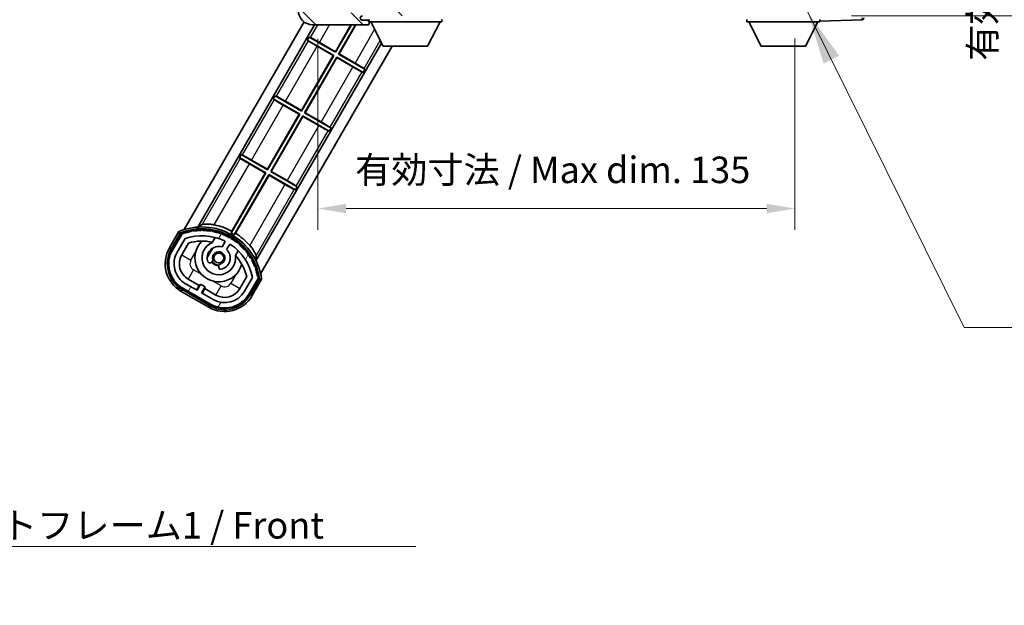
# Model space of a CAD drawing. Units: millimetres. Extents: x 87 to 7391, y 48 to 1734.
# Drawn here: x 3031 to 3309, y 559 to 725 of the extents above; entities that cross this region are included whole.
import ezdxf

# ---------------------------------------------------------------- set-up
doc = ezdxf.new("R2010")
doc.units = ezdxf.units.MM
doc.header["$LTSCALE"] = 6
doc.layers.get('Defpoints').update_dxf_attribs({"lineweight": 25})
for name, color, linetype, lineweight in [('Dimension (ISO)', 7, 'Continuous', 18), ('Dimension (ISO) @ 1', 7, 'Continuous', 18), ('Hatch (ISO)', 1, 'Continuous', 18), ('Symbol (ISO)', 7, 'Continuous', 18), ('Visible (ISO)', 7, 'Continuous', 35), ('Visible Narrow (ISO)', 7, 'Continuous', 25)]:
    doc.layers.add(name, color=color, linetype=linetype, lineweight=lineweight)
doc.styles.add('Note Text (TK)', font='txt')
doc.dimstyles.new('Default - Method 1b (TK)', dxfattribs={"dimscale": 6, "dimtxt": 2.5, "dimasz": 2.5, "dimexe": 1, "dimexo": 1.499999999999999, "dimgap": 1, "dimtad": 1, "dimtoh": 1, "dimrnd": 1e-08, "dimdsep": 46, "dimtxsty": 'Note Text (TK)', "dimcen": 0.09, "dimdle": 5, "dimclrd": 100, "dimclre": 100, "dimclrt": 7, "dimadec": 1, "dimazin": 1, "dimtfac": 1, "dimtmove": 0, "dimatfit": 3, "dimfxl": 1, "dimtolj": 1, "dimlwd": -1, "dimlwe": -1, "dimarcsym": 0})
doc.dimstyles.new('Default - Method 1b (TK)$7', dxfattribs={"dimscale": 6, "dimtxt": 2.5, "dimasz": 2.5, "dimexe": 1, "dimexo": 1.499999999999999, "dimgap": 1, "dimtad": 1, "dimtoh": 1, "dimrnd": 1e-08, "dimdsep": 46, "dimtxsty": 'Note Text (TK)', "dimcen": 0.09, "dimdle": 5, "dimclrd": 100, "dimclre": 100, "dimclrt": 7, "dimadec": 1, "dimazin": 1, "dimtfac": 1, "dimtmove": 0, "dimatfit": 3, "dimfxl": 1, "dimtolj": 1, "dimlwd": -1, "dimlwe": -1, "dimarcsym": 0})

# ---------------------------------------------------------------- blocks, each defined once
blk = doc.blocks.new('*D279')
at = {"layer": 'Defpoints', "color": 0}
for p in [(3115.254062450684, 728.2239465514518), (3250.254062450692, 728.3239465515042), (3250.254062450692, 671.2239465514542)]:
    blk.add_point(p, dxfattribs=at)
at = {"layer": 'Dimension (ISO)', "color": 100}
for p, q in [((3115.254062450684, 719.2239465514518), (3115.254062450684, 665.2239465514542)), ((3250.254062450692, 719.3239465515042), (3250.254062450692, 665.2239465514542)), ((3123.254062450684, 671.2239465514542), (3242.254062450691, 671.2239465514542))]:
    blk.add_line(p, q, dxfattribs=at)
for points in [[(3123.254062450684, 672.5572798847876), (3123.254062450684, 669.8906132181208), (3115.254062450684, 671.2239465514542)], [(3242.254062450691, 672.5572798847876), (3242.254062450691, 669.8906132181208), (3250.254062450692, 671.2239465514542)]]:
    blk.add_solid(points, dxfattribs=at)
at = {"layer": 'Dimension (ISO)', "color": 7, "insert": (3125.822244268893, 682.167128369636), "char_height": 8, "attachment_point": 4, "style": 'Note Text (TK)'}
blk.add_mtext('\\A1;\\fＭＳ Ｐゴシック|b0|i0;\\H7.5000;有効寸法 / Max dim. 135', dxfattribs=at)
blk = doc.blocks.new('*D278')
at = {"layer": 'Defpoints', "color": 0}
for p in [(3257.254062450658, 808.7239465515105), (3257.254062450692, 725.7239465515074), (3314.254062450689, 725.7239465515074)]:
    blk.add_point(p, dxfattribs=at)
at = {"layer": 'Dimension (ISO)', "color": 100}
for p, q in [((3266.254062450658, 808.7239465515105), (3320.25406245069, 808.7239465515105)), ((3314.254062450689, 800.7239465515105), (3314.254062450689, 733.7239465515074)), ((3266.254062450692, 725.7239465515074), (3320.25406245069, 725.7239465515074))]:
    blk.add_line(p, q, dxfattribs=at)
for points in [[(3312.920729117356, 800.7239465515105), (3315.587395784023, 800.7239465515105), (3314.254062450689, 808.7239465515105)], [(3312.920729117356, 733.7239465515074), (3315.587395784023, 733.7239465515074), (3314.254062450689, 725.7239465515074)]]:
    blk.add_solid(points, dxfattribs=at)
at = {"layer": 'Dimension (ISO)', "color": 7, "insert": (3303.310880632507, 713.0194010969639), "char_height": 8, "attachment_point": 4, "rotation": 90, "style": 'Note Text (TK)'}
blk.add_mtext('\\A1;\\fＭＳ Ｐゴシック|b0|i0;\\H7.5000;有効寸法 / Max dim. 83', dxfattribs=at)

msp = doc.modelspace()

# ---------------------------------------------------------------- hatches: boundary and pattern name
at = {"layer": 'Hatch (ISO)'}
h = msp.add_hatch(dxfattribs=at)
h.set_pattern_fill('ANSI31', color=256, scale=76.2, angle=90.00021045915, style=0)
h.set_pattern_definition([(135.0002104591499, (2399.500000321483, 24.00000076065933), (-6.735167351014435, -6.73521683049842), [])])
edge = h.paths.add_edge_path()
edge.add_ellipse((3117.054062450689, 730.9239465514534), major_axis=(0.3000000000000014, 2.51e-13), ratio=1, start_angle=0, end_angle=89.99999999991309)
edge.add_line((3117.054062450689, 731.2239465514533), (3115.654062450689, 731.2239465514526))
edge.add_ellipse((3115.65406245069, 730.9239465514524), major_axis=(-1.13e-13, 0.2999999999999997), ratio=1, start_angle=4.62e-13, end_angle=90.00000000000003)
edge.add_line((3115.35406245069, 730.9239465514524), (3115.354062450692, 728.2239465514525))
edge.add_line((3115.354062450692, 728.2239465514526), (3115.254062450684, 728.2239465514526))
edge.add_line((3115.254062450684, 728.2239465514525), (3113.254062450684, 728.2239465514517))
edge.add_line((3113.254062450684, 728.2239465514516), (3113.154062450691, 728.2239465514516))
edge.add_line((3113.154062450691, 728.2239465514516), (3113.15406245069, 730.9239465514516))
edge.add_ellipse((3112.85406245069, 730.9239465514516), major_axis=(0.2999999999999997, 1.133e-13), ratio=1, start_angle=0, end_angle=90.0000000000004)
edge.add_line((3112.85406245069, 731.2239465514517), (3110.754062450691, 731.223946551451))
edge.add_ellipse((3110.75406245069, 730.223946551451), major_axis=(7.69e-14, 1), ratio=1, start_angle=0, end_angle=90.0000000000521)
edge.add_line((3109.75406245069, 730.2239465514501), (3109.754062450692, 727.2239465514501))
edge.add_ellipse((3113.754062450692, 727.2239465514521), major_axis=(-4, -1.9684e-12), ratio=1, start_angle=0, end_angle=89.99999999999369)
edge.add_line((3113.754062450694, 723.2239465514521), (3129.454062450693, 723.2239465514582))
edge.add_ellipse((3129.454062450693, 723.5239465514582), major_axis=(1.122e-13, -0.3000000000000003), ratio=1, start_angle=6.21e-13, end_angle=90.00000000002629)
edge.add_line((3129.754062450693, 723.5239465514584), (3129.754062450693, 723.9739465514584))
edge.add_ellipse((3129.254062450693, 723.9739465514581), major_axis=(0.5000000000000049, 1.922e-13), ratio=1, start_angle=0, end_angle=89.99999999999883)
edge.add_line((3129.254062450693, 724.4739465514583), (3127.879062450692, 724.4739465514576))
edge.add_ellipse((3127.879062450692, 725.0989465514575), major_axis=(2.364e-13, -0.625), ratio=1, start_angle=191.5369590327492, end_angle=360.0000000000003, ccw=False)
edge.add_ellipse((3127.879062450692, 725.0989465514577), major_axis=(-0.1249999999995104, 0.612372435695753), ratio=1, start_angle=348.4630409672485, end_angle=360.0000000000002, ccw=False)
edge.add_line((3127.879062450692, 725.7239465514575), (3139.454062450692, 725.7239465514622))
edge.add_ellipse((3139.454062450692, 726.0239465514622), major_axis=(1.167e-13, -0.3000000000000014), ratio=1, start_angle=0, end_angle=89.99999999999912)
edge.add_line((3139.754062450692, 726.0239465514624), (3139.754062450691, 727.9239465514624))
edge.add_ellipse((3139.454062450691, 727.9239465514624), major_axis=(0.2999999999999936, 1.078e-13), ratio=1, start_angle=1.4691e-12, end_angle=90.0000000000023)
edge.add_line((3139.454062450691, 728.2239465514623), (3130.754062450691, 728.223946551459))
edge.add_line((3130.754062450691, 728.223946551459), (3130.754062450691, 728.0239465514587))
edge.add_line((3130.754062450691, 728.0239465514587), (3128.754062450691, 728.0239465514579))
edge.add_line((3128.754062450691, 728.023946551458), (3128.754062450691, 728.2239465514577))
edge.add_line((3128.754062450691, 728.2239465514577), (3125.05406245069, 728.2239465514564))
edge.add_ellipse((3125.05406245069, 727.9239465514564), major_axis=(-1.167e-13, 0.3000000000000014), ratio=1, start_angle=0, end_angle=89.99999999999893)
edge.add_line((3124.754062450691, 727.9239465514563), (3124.754062450692, 725.7239465514564))
edge.add_line((3124.754062450692, 725.7239465514563), (3119.354062450693, 725.723946551454))
edge.add_line((3119.354062450693, 725.723946551454), (3119.354062450691, 727.9239465514542))
edge.add_ellipse((3119.05406245069, 727.923946551454), major_axis=(0.3000000000000003, 1.144e-13), ratio=1, start_angle=1.8829e-12, end_angle=90.00000000002564)
edge.add_line((3119.05406245069, 728.2239465514541), (3117.354062450691, 728.2239465514533))
edge.add_line((3117.354062450691, 728.2239465514533), (3117.35406245069, 730.9239465514536))
h = msp.add_hatch(dxfattribs=at)
h.set_pattern_fill('ANSI31', color=256, scale=76.2, angle=14.99997778074499, style=0)
h.set_pattern_definition([(59.999977780745, (2399.500000321483, 24.00000076065933), (-8.248890124152672, 4.762503198912995), [])])
edge = h.paths.add_edge_path()
edge.add_ellipse((3077.01489975464, 664.0480342117645), major_axis=(0.216688430181929, 0.0771111160941939), ratio=1, start_angle=0, end_angle=138.033032688856)
edge.add_line((3076.802220941712, 664.1355997445486), (3074.178744903414, 659.5916059537708))
edge.add_ellipse((3081.106948133691, 655.5916059537738), major_axis=(-6.928203230277149, 3.999999999997152), ratio=1, start_angle=0, end_angle=89.99999999999996)
edge.add_line((3077.106948133694, 648.6634027234965), (3084.901176767755, 644.1634027234996))
edge.add_ellipse((3088.901176767753, 651.0916059537769), major_axis=(-3.999999999997154, -6.928203230277145), ratio=1, start_angle=0, end_angle=90.00000000000024)
edge.add_line((3095.82937999803, 647.0916059537797), (3098.452856036329, 651.6355997445575))
edge.add_ellipse((3098.270682653978, 651.7760022330071), major_axis=(0.1821733823509069, -0.1404024884496756), ratio=1, start_angle=1.527e-13, end_angle=138.0330326887675)
edge.add_ellipse((3082.494062450725, 648.9941584267767), major_axis=(15.73505617361483, 3.008057049521444), ratio=1, start_angle=0, end_angle=8.354788705283207)
edge.add_ellipse((3097.547938235712, 654.4733211228598), major_axis=(0.0771111160943428, -0.2166884301819409), ratio=1, start_angle=1.433031e-10, end_angle=180.8226056473514)
edge.add_ellipse((3082.494062451114, 648.9941584269583), major_axis=(14.97366168890266, 5.694721733877728), ratio=1, start_angle=0, end_angle=8.354788705507856)
edge.add_ellipse((3096.367789419347, 657.004158426782), major_axis=(0.1135671759955143, -0.2000062412436265), ratio=1, start_angle=1.070317717e-07, end_angle=180.8226056474566)
edge.add_ellipse((3082.494062450724, 648.9941584267766), major_axis=(13.75730007078858, 8.208355180075355), ratio=1, start_angle=6.75e-13, end_angle=8.354788705284667)
edge.add_ellipse((3094.766094429485, 659.2916159339597), major_axis=(0.1465725547222132, -0.1772469638730203), ratio=1, start_angle=1.0178e-12, end_angle=180.8226056473547)
edge.add_ellipse((3082.494062450724, 648.9941584267763), major_axis=(12.12292985156532, 10.47258190772602), ratio=1, start_angle=6.75e-13, end_angle=8.354788705284411)
edge.add_ellipse((3092.791519957897, 661.2661904055466), major_axis=(0.1751244005427876, -0.1491021271965275), ratio=1, start_angle=-1.1704e-12, end_angle=180.8226056473557)
edge.add_ellipse((3082.494062450724, 648.9941584267763), major_axis=(10.12021054330031, 12.41860453349221), ratio=1, start_angle=6.631e-13, end_angle=8.354788705283639)
edge.add_ellipse((3090.504062450714, 662.8678853953987), major_axis=(0.1983551800745779, -0.1164268978268418), ratio=1, start_angle=0, end_angle=180.8226056429403)
edge.add_ellipse((3082.494062450724, 648.9941584267766), major_axis=(7.809993758750543, 13.98729414462539), ratio=1, start_angle=0, end_angle=8.35478870528275)
edge.add_ellipse((3087.973225146795, 664.0480342117686), major_axis=(0.2155590378237105, -0.0802140960962869), ratio=1, start_angle=2.9407e-12, end_angle=180.8226056471809)
edge.add_ellipse((3082.494062450724, 648.9941584267764), major_axis=(5.262474265888998, 15.1309869010866), ratio=1, start_angle=0, end_angle=8.354788705282647)
edge.add_ellipse((3085.275906256941, 664.7707786300331), major_axis=(0.2262132432909005, -0.0415640296391186), ratio=1, start_angle=0, end_angle=180.8226056473593)
edge.add_ellipse((3082.494062450724, 648.9941584267756), major_axis=(2.555057155398892, 15.81493227720774), ratio=1, start_angle=0, end_angle=8.354788705283259)
edge.add_ellipse((3082.494062450717, 665.0141584267764), major_axis=(0.2299940738301785, -0.0016510611734297), ratio=1, start_angle=0, end_angle=180.8226056473542)
edge.add_ellipse((3082.494062450724, 648.9941584267766), major_axis=(-0.2299940738365701, 16.01834893882619), ratio=1, start_angle=6.107e-13, end_angle=8.354788705284964)
edge.add_ellipse((3079.712218644493, 664.7707786300318), major_axis=(0.2267866508189597, 0.0383120739495969), ratio=1, start_angle=0, end_angle=180.8226056478168)
edge.add_ellipse((3082.494062450724, 648.9941584267755), major_axis=(-3.00805704952145, 15.73505617361605), ratio=1, start_angle=1.0483e-12, end_angle=8.354788705283976)
edge = h.paths.add_edge_path(flags=0)
edge.add_line((3096.75928692263, 651.7022519935003), (3094.530341892353, 647.8416059537792))
edge.add_ellipse((3088.901176767753, 651.0916059537769), major_axis=(5.629165124600179, -3.249999999997668), ratio=1, start_angle=269.9999999999997, end_angle=360, ccw=False)
edge.add_line((3085.651176767755, 645.4624408291766), (3082.403581503562, 647.3374408291753))
edge.add_line((3082.403581503562, 647.3374408291753), (3083.403581503561, 649.0694916367447))
edge.add_line((3083.403581503562, 649.0694916367447), (3082.104543397885, 649.8194916367441))
edge.add_line((3082.104543397885, 649.8194916367441), (3081.104543397885, 648.0874408291749))
edge.add_line((3081.104543397885, 648.0874408291749), (3077.856948133693, 649.9624408291735))
edge.add_ellipse((3081.106948133691, 655.5916059537738), major_axis=(-3.249999999997668, -5.629165124600179), ratio=1, start_angle=269.9999999999997, end_angle=360, ccw=False)
edge.add_line((3075.477783009091, 658.8416059537714), (3077.706728039368, 662.7022519934927))
edge.add_ellipse((3082.494062450724, 648.9941584267763), major_axis=(-4.787334411356011, 13.70809356671619), ratio=1, start_angle=314.767469101536, end_angle=360, ccw=False)
edge.add_ellipse((3088.745496214361, 661.8219593255603), major_axis=(0.1095205634834955, 0.2247337228238304), ratio=1, start_angle=265.98158527593444, end_angle=360.00000000000017, ccw=False)
edge.add_line((3088.962002565308, 661.6969593255604), (3088.185682227965, 660.3523330583324))
edge.add_ellipse((3087.25406245072, 657.2387202708061), major_axis=(0.9316197772445981, 3.113612787526209), ratio=1, start_angle=3.229e-13, end_angle=126.1819545065223)
edge.add_ellipse((3084.662188201321, 656.3196512443984), major_axis=(-0.471249863527094, -0.1671034593468815), ratio=1, start_angle=-6.107e-13, end_angle=100.4756816963904)
edge.add_line((3084.912188201322, 655.8866385425061), (3085.354226931525, 656.1418497223813))
edge.add_ellipse((3085.104226931524, 656.5748624242735), major_axis=(0.2500000000001777, -0.4330127018921156), ratio=1, start_angle=0, end_angle=77.16041159309655)
edge.add_ellipse((3087.25406245072, 657.2387202708061), major_axis=(-1.672094292708044, -0.5163338806365307), ratio=1, start_angle=85.67917681380823, end_angle=359.9999999999999, ccw=False)
edge.add_ellipse((3087.754062450721, 655.0449791739583), major_axis=(-0.1111111111113112, 0.4874980215217401), ratio=1, start_angle=0, end_angle=77.1604115930958)
edge.add_line((3087.254062450721, 655.0449791739582), (3087.254062450721, 654.5345568142081))
edge.add_ellipse((3087.754062450721, 654.5345568142084), major_axis=(-0.4999999999999994, -2.043e-13), ratio=1, start_angle=0, end_angle=100.4756816963909)
edge.add_ellipse((3087.25406245072, 657.2387202708061), major_axis=(0.5909090909104072, -3.195829539615571), ratio=1, start_angle=3.43e-14, end_angle=126.1819545065219)
edge.add_line((3089.484720333642, 659.602333058333), (3090.261040670985, 660.9469593255612))
edge.add_ellipse((3090.477547021931, 660.8219593255612), major_axis=(-0.2165063509461613, 0.1249999999999112), ratio=1, start_angle=265.98158527593614, end_angle=360.0000000000015, ccw=False)
edge.add_ellipse((3082.494062450724, 648.9941584267764), major_axis=(8.123349402517787, 12.03501535041038), ratio=1, start_angle=314.7674691015353, end_angle=360, ccw=False)

# ---------------------------------------------------------------- linework, layer by layer
at = {"layer": 'Visible (ISO)'}
for p, q in [((3129.254062450693, 724.4739465514583), (3127.879062450692, 724.4739465514575)), ((3129.754062450693, 724.4739465514583), (3129.254062450693, 724.4739465514582)), ((3129.754062450692, 724.7239465514482), (3129.754062450693, 724.0239465514481)), ((3150.354062450692, 724.7239465514652), (3150.354062450693, 724.0239465514654)), ((3236.654062450693, 724.7239465514971), (3236.654062450693, 724.023946551497)), ((3257.254062450692, 724.7239465515056), (3257.254062450693, 724.0239465515054)), ((3257.254062450693, 724.2239465515133), (3269.271512199044, 724.643605144059)), ((3077.444348767945, 665.2477977645242), (3111.371336219879, 724.011063779081)), ((3081.327812546569, 665.974154338456), (3114.38099549176, 723.223946551452)), ((3113.754062450694, 723.2239465514521), (3129.454062450693, 723.2239465514581)), ((3120.229521266917, 715.5808061878357), (3124.642290413278, 723.2239465514562)), ((3124.773300336933, 723.2239465514562), (3120.271049748643, 715.4258197840785)), ((3121.137075152428, 714.9258197840809), (3125.92800087531, 723.2239465514567)), ((3126.059010798967, 723.2239465514567), (3121.292061556186, 714.9673482658053)), ((3129.504062450693, 723.2239465514582), (3129.454062450693, 723.2239465514582)), ((3129.736905163168, 723.4239465514582), (3129.749011424971, 723.4239465514582)), ((3129.754062450693, 723.9739465514585), (3129.754062450693, 724.0239465514483)), ((3129.754062450693, 724.0239465514481), (3150.354062450693, 724.0239465514654)), ((3129.754062450694, 723.5239465514584), (3129.754062450693, 723.9739465514584)), ((3129.754062450693, 723.5239465514585), (3129.754062450693, 723.4739465514583)), ((3133.804062450698, 717.1239465514514), (3130.254062450693, 724.0239465514484)), ((3146.304062450699, 717.1239465514619), (3149.854062450693, 724.0239465514649)), ((3236.654062450693, 724.023946551497), (3257.254062450693, 724.0239465515054)), ((3240.704062450696, 717.1239465514986), (3237.154062450693, 724.0239465514973)), ((3253.204062450695, 717.1239465515039), (3256.754062450692, 724.0239465515053)), ((3112.287467475874, 718.880442619951), (3112.787467475873, 719.7464680237357)), ((3112.287467475874, 718.880442619951), (3119.771049748645, 714.5597943802926)), ((3112.539635759993, 718.6590394187107), (3112.287467475874, 718.880442619951)), ((3112.787467475873, 719.7464680237357), (3113.105292414687, 719.638785484281)), ((3120.271049748643, 715.4258197840785), (3112.787467475874, 719.7464680237357)), ((3133.330211821928, 718.04495199892), (3097.782295218476, 656.4741543384627)), ((3136.262570694045, 717.1239465514536), (3099.09498386256, 652.7477977645327)), ((3119.616063344887, 714.5182658985663), (3115.103924873316, 717.1233502597313)), ((3115.717382795349, 718.185890548999), (3120.229521266917, 715.5808061878357)), ((3133.804062450698, 717.1239465514514), (3146.304062450699, 717.1239465514619)), ((3240.704062450696, 717.1239465514986), (3253.204062450695, 717.1239465515039)), ((3110.629521266965, 698.953118435147), (3119.616063344887, 714.5182658985663)), ((3119.771049748645, 714.5597943802926), (3110.67104974869, 698.7981320313899)), ((3111.537075152476, 698.2981320313924), (3120.637075152431, 714.059794380295)), ((3120.678603634156, 713.904807976536), (3111.692061556234, 698.3396605131167)), ((3119.616063344887, 714.5182658985663), (3119.771049748645, 714.5597943802926)), ((3120.229521266917, 715.5808061878357), (3120.271049748643, 715.4258197840785)), ((3120.637075152431, 714.059794380295), (3128.120657425521, 709.7391461404525)), ((3120.678603634156, 713.904807976536), (3120.637075152431, 714.059794380295)), ((3125.190742106045, 711.2997236151873), (3120.678603634156, 713.904807976536)), ((3121.292061556186, 714.9673482658053), (3121.137075152428, 714.9258197840809)), ((3128.62065742552, 710.6051715442371), (3121.137075152428, 714.9258197840809)), ((3121.292061556186, 714.9673482658053), (3125.804200028078, 712.362263904455)), ((3128.62065742552, 710.6051715442371), (3128.120657425521, 709.7391461404525)), ((3128.368489141401, 710.8265747454765), (3128.62065742552, 710.6051715442371)), ((3128.120657425521, 709.7391461404525), (3127.802832486707, 709.8468286799061)), ((3102.687467475881, 702.252754867286), (3103.18746747588, 703.1187802710705)), ((3102.687467475881, 702.252754867286), (3110.171049748692, 697.9321066276038)), ((3102.93963576, 702.0313516660457), (3102.687467475881, 702.252754867286)), ((3103.18746747588, 703.1187802710705), (3103.505292414693, 703.0110977316159)), ((3110.67104974869, 698.7981320313899), (3103.18746747588, 703.1187802710705)), ((3110.016063344934, 697.8905781458778), (3105.503924873323, 700.4956625070662)), ((3106.117382795356, 701.558202796334), (3110.629521266965, 698.953118435147)), ((3101.029521267012, 682.3254306824585), (3110.016063344934, 697.8905781458778)), ((3110.171049748692, 697.9321066276038), (3101.071049748737, 682.1704442787013)), ((3101.937075152523, 681.6704442787038), (3111.037075152478, 697.4321066276063)), ((3111.078603634203, 697.2771202238475), (3102.092061556281, 681.7119727604282)), ((3110.016063344934, 697.8905781458778), (3110.171049748692, 697.9321066276038)), ((3110.629521266965, 698.953118435147), (3110.67104974869, 698.7981320313899)), ((3111.037075152478, 697.4321066276063), (3118.520657425527, 693.1114583877874)), ((3111.078603634203, 697.2771202238475), (3111.037075152478, 697.4321066276063)), ((3115.590742106052, 694.6720358625221), (3111.078603634203, 697.2771202238475)), ((3111.692061556234, 698.3396605131167), (3111.537075152476, 698.2981320313924)), ((3119.020657425527, 693.9774837915721), (3111.537075152476, 698.2981320313924)), ((3111.692061556234, 698.3396605131167), (3116.204200028084, 695.73457615179)), ((3119.020657425527, 693.9774837915721), (3118.520657425527, 693.1114583877874)), ((3118.768489141408, 694.1988869928113), (3119.020657425527, 693.9774837915721)), ((3118.520657425527, 693.1114583877874), (3118.202832486714, 693.219140927241)), ((3093.087467475888, 685.6250671146208), (3093.587467475887, 686.4910925184054)), ((3093.087467475888, 685.6250671146208), (3100.57104974874, 681.3044188749155)), ((3093.339635760007, 685.4036639133805), (3093.087467475888, 685.6250671146208)), ((3093.587467475887, 686.4910925184054), (3093.905292414701, 686.3834099789507)), ((3101.071049748737, 682.1704442787013), (3093.587467475887, 686.4910925184054)), ((3100.416063344982, 681.2628903931893), (3095.90392487333, 683.867974754401)), ((3096.517382795363, 684.9305150436688), (3101.029521267012, 682.3254306824585)), ((3100.57104974874, 681.3044188749155), (3090.746804408746, 664.2883267999127)), ((3090.93123855193, 664.8346919506272), (3100.416063344982, 681.2628903931893)), ((3091.612829812532, 663.7883267999152), (3101.437075152526, 680.8044188749179)), ((3101.478603634251, 680.6494324711588), (3091.9937788412, 664.2212340285968)), ((3100.416063344982, 681.2628903931893), (3100.57104974874, 681.3044188749155)), ((3101.029521267012, 682.3254306824585), (3101.071049748737, 682.1704442787013)), ((3101.478603634251, 680.6494324711588), (3101.437075152526, 680.8044188749179)), ((3101.437075152526, 680.8044188749179), (3108.920657425534, 676.4837706351223)), ((3105.990742106059, 678.0443481098569), (3101.478603634251, 680.6494324711588)), ((3102.092061556281, 681.7119727604282), (3101.937075152523, 681.6704442787038)), ((3109.420657425534, 677.3497960389069), (3101.937075152523, 681.6704442787038)), ((3102.092061556281, 681.7119727604282), (3106.604200028091, 679.1068883991247)), ((3109.420657425534, 677.3497960389069), (3108.920657425534, 676.4837706351223)), ((3109.168489141415, 677.571199240146), (3109.420657425534, 677.3497960389069)), ((3108.920657425534, 676.4837706351223), (3108.602832486721, 676.5914531745758)), ((3075.985151361215, 664.7203937177961), (3073.31271949963, 660.091605953759)), ((3074.005539822657, 659.6916059537594), (3076.623391718237, 664.2258584435982)), ((3076.802220941713, 664.1355997445486), (3074.178744903414, 659.5916059537708)), ((3085.480605057957, 661.6670019614742), (3086.260166281868, 663.0172416089003)), ((3075.477783009091, 658.8416059537714), (3077.706728039368, 662.7022519934926)), ((3076.776821114768, 658.0916059537623), (3078.718517420671, 661.4547226084578)), ((3088.962002565308, 661.6969593255604), (3088.185682227965, 660.3523330583324)), ((3089.484720333642, 659.602333058333), (3090.261040670985, 660.9469593255611)), ((3092.755356810253, 659.2672416089031), (3091.975795586342, 657.917001961477)), ((3084.912188201322, 655.8866385425061), (3085.354226931525, 656.1418497223814)), ((3087.254062450721, 655.0449791739582), (3087.254062450722, 654.5345568142081)), ((3095.173000092579, 651.9547226084645), (3093.231303786676, 648.591605953769)), ((3081.104543397886, 648.0874408291749), (3077.856948133694, 649.9624408291736)), ((3081.724639587318, 649.4614789348421), (3078.606948133693, 651.2614789348409)), ((3080.974639587318, 648.1624408291651), (3081.724639587318, 649.4614789348421)), ((3082.104543397885, 649.8194916367441), (3081.104543397886, 648.0874408291749)), ((3081.724639587318, 649.4614789348403), (3081.85454339788, 649.3864789348434)), ((3083.403581503562, 649.0694916367447), (3082.104543397885, 649.8194916367441)), ((3082.403581503563, 647.3374408291753), (3083.403581503562, 649.0694916367447)), ((3096.75928692263, 651.7022519935005), (3094.530341892353, 647.8416059537792)), ((3095.82937999803, 647.0916059537797), (3098.452856036329, 651.6355997445575)), ((3098.620436974368, 651.5258584436075), (3096.002585078788, 646.9916059537685)), ((3096.695405401815, 646.5916059537687), (3099.367837263401, 651.2203937178057)), ((3076.606948133695, 647.7973773197004), (3084.401176767756, 643.2973773197036)), ((3084.801176767756, 643.9901976427313), (3077.006948133695, 648.4901976427283)), ((3077.106948133694, 648.6634027234965), (3084.901176767756, 644.1634027234996)), ((3085.651176767755, 645.4624408291766), (3082.403581503563, 647.3374408291753)), ((3083.28348531413, 648.5614789348429), (3082.53348531413, 647.2624408291657)), ((3083.153581503558, 648.6364789348439), (3083.28348531413, 648.561478934841)), ((3086.401176767755, 646.761478934844), (3083.28348531413, 648.5614789348429))]:
    msp.add_line(p, q, dxfattribs=at)
msp.add_circle((3087.254062450715, 657.2387202707993), 1.420000000000003, dxfattribs=at)
for centre, radius, start, end in [((3113.754062450692, 727.2239465514521), 4.000000000000004, 180, 270.000000000026), ((3127.879062450692, 725.0989465514576), 0.6250000000000004, 90.00000000002605, 270.000000000026), ((3129.254062450693, 723.9739465514581), 0.5000000000000053, 0, 90.00000000002605), ((3269.254062450693, 725.1433005575688), 0.4999999999999986, 272.0000000000297, 0), ((3129.454062450693, 723.5239465514582), 0.3000000000000005, 270.000000000026, 0), ((3129.504062450693, 723.4739465514581), 0.25000000000001, 270.000000000026, 348.4630409671989), ((3082.494062450724, 648.994158426765), 17.01999999999999, 7.515889193177615, 112.4841108068757), ((3082.494062450724, 648.9941584267616), 17.94737983337638, 61.95880390264352, 78.93427925571632), ((3077.014899754641, 664.0480342117531), 0.4300000000000312, 47.03912988324302, 155.5722957191451), ((3077.014899754641, 664.0480342117645), 0.2300000000000021, 19.58869717632452, 157.6217298651874), ((3082.494062450724, 648.9941584267755), 16.02000000000086, 100.8226056473796, 109.1773943526654), ((3082.494062450725, 648.9941584267641), 16.22000000000127, 101.3530387533554, 108.6469612466923), ((3082.494062450724, 648.9941584267763), 14.51999999999998, 64.01841472409954, 109.2509456225546), ((3079.712218644493, 664.7707786300195), 0.4299999999999973, 37.03912988325159, 162.9608701168029), ((3079.712218644493, 664.7707786300318), 0.2300000000000002, 9.588697176115957, 190.4113028239491), ((3082.494062450724, 648.9941584267766), 16.01999999999982, 90.8226056473804, 99.17739435265449), ((3082.494062450712, 648.9941584269076), 16.21999999999938, 91.35303875330526, 98.64696124673998), ((3082.494062450717, 665.014158426765), 0.4300000000000013, 27.03912988324882, 152.9608701168286), ((3082.494062450717, 665.0141584267764), 0.2300000000000001, 359.5886971763459, 180.4113028236814), ((3082.494062450724, 648.9941584267756), 16.02000000000067, 80.82260564737243, 89.1773943526717), ((3082.494062450724, 648.994158426765), 16.22, 81.3530387533392, 88.64696124669474), ((3085.275906256942, 664.7707786300218), 0.4299999999999998, 17.03912988323795, 142.9608701168123), ((3085.275906256941, 664.7707786300331), 0.2300000000000645, 349.5886971763523, 170.4113028237014), ((3082.494062450724, 648.9941584267764), 16.01999999999994, 70.82260564738885, 79.1773943526732), ((3082.494062450724, 648.9941584267649), 16.22000000000025, 71.35303875336193, 78.64696124669754), ((3087.973225146795, 664.0480342117576), 0.4300000000000003, 7.039129883230079, 132.9608701168038), ((3087.973225146795, 664.0480342117686), 0.2300000000000615, 339.5886971764373, 160.4113028236226), ((3082.494062450724, 648.9941584267766), 16.01999999999982, 60.82260564738291, 69.17739435266189), ((3082.494062450724, 648.9941584267652), 16.21999999999984, 61.35303875334535, 68.64696124669379), ((3090.504062450718, 662.867885395395), 0.43, 357.0391298832425, 122.9608701168081), ((3090.504062450714, 662.8678853953987), 0.2300000000000003, 329.5886971785488, 150.4113028214909), ((3082.494062450715, 648.9941584267485), 17.37870352047422, 58.35132445505188, 61.64867554526893), ((3082.494062450724, 648.9941584267622), 17.94737983337588, 41.06572074433702, 58.04119609770317), ((3082.494062450724, 648.994158426767), 13.01999999999986, 76.7393596362163, 106.8567836239629), ((3087.254062450721, 657.2387202707938), 6.749999999999998, 134.9704242493162, 345.029575750736), ((3087.254062450721, 657.2387202707948), 4.750000000000004, 111.4779164362499, 8.522083563807518), ((3087.25406245072, 657.2387202708061), 3.250000000000001, 73.34236379710413, 199.5243183036306), ((3082.494062453291, 648.9941584376061), 13.01999998885922, 76.5843246663094, 76.73935963626973), ((3088.745496214361, 661.8219593255603), 0.2500000000000011, 330.0000000000084, 64.01841472407487), ((3090.477547021931, 660.8219593255612), 0.2500000000000003, 55.98158527596512, 150.0000000000242), ((3082.494062450724, 648.9941584267764), 14.51999999999998, 10.74905437749513, 55.98158527596265), ((3082.494062450724, 648.9941584267764), 16.02, 50.8226056473904, 59.17739435265644), ((3082.494062450724, 648.9941584267651), 16.21999999999998, 51.35303875334553, 58.6469612466982), ((3092.791519957897, 661.2661904055466), 0.2300000000000005, 319.5886971763552, 140.4113028237062), ((3092.791519957898, 661.2661904055353), 0.4300000000000352, 347.0391298832361, 112.9608701168088), ((3082.494062450724, 648.9941584267763), 16.0200000000001, 40.82260564738187, 49.17739435267556), ((3082.494062450724, 648.9941584267651), 16.21999999999988, 41.35303875334523, 48.64696124669507), ((3081.106948133692, 655.5916059537623), 9.000000000000002, 150.0000000000206, 240.0000000000285), ((3081.106948133692, 655.5916059537623), 8.200000000000008, 150.0000000000203, 240.0000000000285), ((3081.106948133691, 655.5916059537738), 8.000000000000002, 150.0000000000206, 240.0000000000285), ((3081.106948133691, 655.5916059537738), 6.499999999999984, 150.0000000000206, 240.0000000000285), ((3081.106948133692, 655.5916059537641), 5.000000000000015, 150.00000000002, 240.0000000000283), ((3087.25406245072, 657.2387202708061), 1.749999999999998, 282.8395884069277, 197.1604115931198), ((3087.25406245072, 657.2387202708061), 3.250000000000005, 280.475681696407, 46.65763620293989), ((3082.494062457342, 648.9941584330141), 13.01999999089821, 43.26064036375899, 43.41567533369754), ((3082.494062450724, 648.9941584267667), 13.02000000000002, 13.14321637607916, 43.26064036383146), ((3094.766094429485, 659.2916159339599), 0.2299999999999997, 309.5886971763352, 130.4113028236985), ((3094.766094429486, 659.2916159339486), 0.430000000000001, 337.0391298832367, 102.9608701168247), ((3082.494062450724, 648.9941584267766), 16.01999999999965, 30.82260564738704, 39.17739435266464), ((3082.494062450724, 648.9941584267649), 16.2200000000003, 31.35303875335021, 38.64696124669643), ((3096.367789419347, 657.0041584267707), 0.4299999999999561, 327.0391298832294, 92.96087011680135), ((3084.662188201321, 656.3196512443984), 0.4999999999999997, 199.5243183036333, 300.000000000029), ((3087.254062450721, 657.2387202707948), 2.249999999999995, 209.9999999997678, 270.000000000026), ((3085.104226931524, 656.5748624242735), 0.4999999999999989, 300.000000000029, 17.16041159312962), ((3087.254062450715, 657.2387202707989), 2.000000000000002, 208.8762639880031, 271.1237360120888), ((3087.754062450721, 655.0449791739583), 0.5000000000000013, 102.8395884069279, 180), ((3087.754062450721, 654.5345568142084), 0.4999999999999996, 180, 280.4756816964071), ((3096.367789419347, 657.004158426782), 0.2299999999999995, 299.5886971762971, 120.411302823727), ((3082.494062451114, 648.9941584269583), 16.02000000000033, 20.82260564727191, 29.17739435278403), ((3082.494062450725, 648.9941584267654), 16.2199999999994, 21.35303875334689, 28.64696124669562), ((3097.547938235712, 654.4733211228598), 0.230000000000063, 289.5886971763593, 110.4113028236962), ((3097.547938235712, 654.4733211228483), 0.4300000000000482, 317.0391298832342, 82.96087011679022), ((3082.494062450725, 648.9941584267767), 16.01999999999968, 10.82260564738275, 19.17739435266133), ((3082.494062450724, 648.9941584267649), 16.22000000000056, 11.3530387533496, 18.6469612466964), ((3098.270682653978, 651.7760022330071), 0.2300000000000674, 322.3782701349044, 100.411302823685), ((3098.270682653979, 651.7760022329958), 0.4300000000000009, 324.4277042809433, 72.96087011679967), ((3088.901176767753, 651.0916059537655), 9.000000000000004, 240.0000000000285, 330.0000000000203), ((3088.901176767753, 651.0916059537655), 8.199999999999992, 240.0000000000285, 330.000000000021), ((3088.901176767753, 651.0916059537769), 7.999999999999996, 240.0000000000285, 330.000000000021), ((3088.901176767753, 651.0916059537769), 6.499999999999987, 240.0000000000285, 330.0000000000203), ((3088.901176767753, 651.0916059537672), 4.999999999999984, 240.0000000000283, 330.00000000002)]:
    msp.add_arc(centre, radius, start, end, dxfattribs=at)
for centre, major_axis, ratio, start_param, end_param in [((3115.130107470708, 717.1686998486895), (2.598076211353929, -1.499999999998934), 0.0174550649283396, 3.228859571602589, 4.712388980244967), ((3115.691200197957, 718.140540960042), (-2.598076211353927, 1.499999999998941), 0.0174550649280956, 4.712388980244508, 6.195919300929074), ((3125.216924703437, 711.3450732041453), (2.598076211353927, -1.499999999998941), 0.0174550649283396, 4.712388980244808, 6.195919300436341), ((3125.778017430686, 712.3169143154978), (-2.598076211353929, 1.499999999998934), 0.0174550649280956, 3.228859572096268, 4.712388980244636), ((3105.530107470715, 700.5410120960242), (2.598076211353929, -1.499999999998937), 0.0174550649283396, 3.228859571601389, 4.712388980244967), ((3106.091200197964, 701.5128532073767), (-2.598076211353938, 1.499999999998921), 0.0174550649280955, 4.712388980245002, 6.195919299289277), ((3115.616924703444, 694.7173854514801), (2.598076211353938, -1.499999999998921), 0.0174550649283396, 4.712388980245332, 6.195919298793791), ((3116.178017430693, 695.6892265628327), (-2.598076211353933, 1.49999999999893), 0.0174550649280955, 3.228859573753259, 4.712388980244142), ((3095.930107470722, 683.9133243433592), (2.598076211353931, -1.499999999998933), 0.0174550649283396, 3.228859571604101, 4.712388980244967), ((3096.49120019797, 684.8851654547116), (-2.598076211353936, 1.499999999998924), 0.0174550649280955, 4.712388980245002, 6.195919299284405), ((3106.016924703451, 678.089697698815), (2.598076211353938, -1.499999999998921), 0.0174550649283396, 4.712388980245332, 6.195919298793791), ((3106.578017430699, 679.0615388101675), (-2.598076211353935, 1.499999999998924), 0.0174550649280956, 3.22885957044801, 4.71238898024516)]:
    msp.add_ellipse(centre, major_axis=major_axis, ratio=ratio, start_param=start_param, end_param=end_param, dxfattribs=at)
for points, knots in [([(3129.749011424971, 723.4239465514582), (3129.749011424971, 723.4239465514582), (3129.751064522033, 723.4320944636185), (3129.753473647748, 723.4553472941377), (3129.754062450693, 723.4640329975872), (3129.754062450693, 723.4739465514583)], [0.1703131202013033, 0.1703131202013033, 0.1703131202013033, 0.1703131202013033, 0.1810677516981464, 0.1810677516981464, 0.1858570013304151, 0.1858570013304151, 0.1858570013304151, 0.1858570013304151]), ([(3085.938789901661, 666.6078546791736), (3085.908717850806, 666.61373589897), (3085.878768462342, 666.6194756651105), (3085.445492085093, 666.7008547667461), (3085.013241690141, 666.7593558186005), (3084.206278269285, 666.8259037793996), (3083.831532433199, 666.8346072460622), (3083.236911586622, 666.8212293462369), (3082.971206382869, 666.7990778177558), (3082.667829346079, 666.7488894082228), (3082.583117081467, 666.7254564923048), (3082.542157154329, 666.7018823746896)], [1.378452708257313, 1.378452708257313, 1.378452708257313, 1.378452708257313, 1.387551524207962, 1.387551524207962, 1.510757320165477, 1.510757320165477, 1.633963116122993, 1.633963116122993, 1.753071453511559, 1.753071453511559, 1.833234022754271, 1.833234022754271, 1.833234022754271, 1.833234022754271]), ([(3076.332554741103, 664.3221140224823), (3076.331823367529, 664.322956869799), (3076.33109198107, 664.3237997038093), (3076.305317477333, 664.3535006951253), (3076.280316505341, 664.3822769395068), (3076.231407939338, 664.43850918582), (3076.207585469624, 664.4658676862817), (3076.1443940911, 664.5383671600249), (3076.107631964604, 664.5804591105252), (3076.047660336688, 664.6490455215994), (3076.024377088966, 664.6756315619348), (3075.993140405272, 664.7112842834104), (3075.985151361215, 664.7203937177961), (3075.985151361215, 664.7203937177961)], [-0.0809227638811332, -0.0809227638811332, -0.0809227638811332, -0.0809227638811332, -0.0805886356619544, -0.0805886356619544, -0.0691479127286473, -0.0691479127286473, -0.0577655588553456, -0.0577655588553456, -0.0376220805433989, -0.0376220805433989, -0.0185556093749173, -0.0185556093749173, 0, 0, 0, 0]), ([(3097.805353881043, 657.8896716358867), (3097.805289702201, 657.9369310321335), (3097.783227070341, 658.0220104632205), (3097.675002989578, 658.3098368887707), (3097.561334174098, 658.5510201093799), (3097.275609351907, 659.0726658180471), (3097.080699010634, 659.3928534987284), (3096.619585075583, 660.058430340715), (3096.352796481053, 660.4035196376115), (3096.065681923074, 660.738058436351), (3096.045736445553, 660.7611254845187), (3096.025607134376, 660.784228034605)], [0.0389457681465021, 0.0389457681465021, 0.0389457681465021, 0.0389457681465021, 0.1191083373885663, 0.1191083373885663, 0.2382166747771325, 0.2382166747771325, 0.3614224707346481, 0.3614224707346481, 0.4846282666921636, 0.4846282666921636, 0.4937270826428125, 0.4937270826428125, 0.4937270826428125, 0.4937270826428125]), ([(3099.367837263401, 651.2203937178057), (3099.367837263401, 651.2203937178057), (3099.355953739781, 651.2227577157172), (3099.309459235422, 651.2319831165886), (3099.274793425244, 651.2388539804313), (3099.185410036942, 651.2564977281751), (3099.130576275265, 651.2672886883684), (3099.03619419998, 651.2857642905985), (3099.000589808714, 651.2927159043205), (3098.927436971893, 651.306955841785), (3098.890015527237, 651.3142191964591), (3098.851406462373, 651.3216900758063), (3098.850310853479, 651.3219020580553), (3098.849215239504, 651.3221140224914)], [-0.0807455700625251, -0.0807455700625251, -0.0807455700625251, -0.0807455700625251, -0.062153826393863, -0.062153826393863, -0.0430502261041493, -0.0430502261041493, -0.0228675213594907, -0.0228675213594907, -0.0114630020423012, -0.0114630020423012, 0, 0, 0.0003347788842693, 0.0003347788842693, 0.0003347788842693, 0.0003347788842693])]:
    msp.add_open_spline(points, degree=3, knots=knots, dxfattribs=at)
for points in [[(3081.327812546529, 665.9741543384141), (3081.92248457335, 666.3452353948886), (3082.542157154329, 666.7018823746896)], [(3097.805353881043, 657.8896716358867), (3097.806324826843, 657.1746959488318), (3097.782295218485, 656.4741543384498)]]:
    msp.add_open_spline(points, degree=2, dxfattribs=at)
msp.add_rational_spline([(3090.746804408746, 664.2883267999118), (3090.802537783733, 664.4533817187727), (3090.895070596936, 664.7275177511759), (3090.93123855193, 664.8346919506271)], [8.01040186691075, 7.945691054948129, 7.840441056958702, 7.800035034358164], degree=2, knots=[346.6784957685027, 346.6784957685027, 346.6784957685027, 347.214291955575, 347.547041118388, 347.547041118388, 347.547041118388], dxfattribs=at)
msp.add_rational_spline([(3091.9937788412, 664.2212340285964), (3091.800319015747, 664.0014264724375), (3091.612829812532, 663.7883267999147)], [7.800035034358145, 7.905503257749999, 8.010401866910462], degree=2, dxfattribs=at)
at = {"layer": 'Visible Narrow (ISO)'}
for p, q in [((3115.175186121904, 723.2239465514522), (3113.105292414687, 719.638785484281)), ((3115.717382795349, 718.185890548999), (3118.626105784556, 723.2239465514537)), ((3131.329852394479, 721.9329745480356), (3125.804200028078, 712.362263904455)), ((3112.539635759993, 718.6590394187107), (3103.505292414693, 703.0110977316159)), ((3128.368489141401, 710.8265747454765), (3132.955977325148, 718.7723373588559)), ((3106.117382795356, 701.558202796334), (3115.103924873316, 717.1233502597313)), ((3125.190742106045, 711.2997236151873), (3116.204200028084, 695.73457615179)), ((3118.768489141408, 694.1988869928113), (3127.802832486707, 709.8468286799061)), ((3102.93963576, 702.0313516660457), (3093.905292414701, 686.3834099789507)), ((3096.517382795363, 684.9305150436688), (3105.503924873323, 700.4956625070662)), ((3115.590742106052, 694.6720358625221), (3106.604200028091, 679.1068883991247)), ((3109.168489141415, 677.571199240146), (3118.202832486714, 693.219140927241)), ((3093.339635760007, 685.4036639133805), (3082.542157154329, 666.7018823746896)), ((3085.938789901661, 666.6078546791736), (3095.90392487333, 683.867974754401)), ((3105.990742106059, 678.0443481098569), (3096.025607134376, 660.784228034605)), ((3097.805353881043, 657.8896716358865), (3108.602832486721, 676.5914531745758)), ((3073.745732201522, 659.8416059537592), (3076.332554741103, 664.3221140224823)), ((3073.745732201522, 659.8416059537592), (3073.31271949963, 660.0916059537589)), ((3076.776821114768, 658.0916059537591), (3079.374897326122, 656.5916059537597)), ((3079.374897326122, 656.5916059537597), (3080.714883589961, 658.9125302441755)), ((3080.106948133692, 653.8595551461912), (3078.606948133693, 651.2614789348377)), ((3082.427872424108, 652.5195688823521), (3080.106948133692, 653.8595551461912)), ((3091.973213839162, 652.41253024418), (3090.633227575322, 650.0916059537644)), ((3087.901176767754, 649.3595551461943), (3085.580252477338, 650.6995414100332)), ((3086.401176767755, 646.7614789348409), (3087.901176767754, 649.3595551461943)), ((3090.633227575322, 650.0916059537644), (3093.231303786676, 648.5916059537657)), ((3098.849215239504, 651.3221140224914), (3096.262392699922, 646.8416059537686)), ((3076.856948133695, 648.2303900215929), (3076.606948133695, 647.7973773197004)), ((3084.651176767756, 643.7303900215961), (3076.856948133695, 648.2303900215928)), ((3096.262392699922, 646.8416059537686), (3096.695405401815, 646.5916059537687)), ((3084.651176767756, 643.7303900215962), (3084.401176767756, 643.2973773197037))]:
    msp.add_line(p, q, dxfattribs=at)
for centre, radius, start, end in [((3082.494062450724, 648.994158426765), 16.52000000000001, 8.100936215176796, 111.8990637848805), ((3081.106948133692, 655.5916059537623), 8.500000000000007, 150.0000000000203, 240.0000000000285), ((3081.106948133692, 655.5916059537604), 1.999999999999992, 150.00000000002, 240.0000000000283), ((3088.901176767753, 651.0916059537635), 1.999999999999989, 240.0000000000283, 330.00000000002), ((3088.901176767753, 651.0916059537655), 8.500000000000004, 240.0000000000285, 330.0000000000203)]:
    msp.add_arc(centre, radius, start, end, dxfattribs=at)
msp.add_ellipse((3269.254062450693, 725.1433005575688), major_axis=(0.0174497483514577, -0.4996954135095398), ratio=0.0348782627423821, start_param=0, end_param=1.56957835162387, dxfattribs=at)

# ---------------------------------------------------------------- texts
at = {"layer": 'Symbol (ISO)', "color": 7, "insert": (2994.970592558383, 585.3693447736576), "char_height": 7.5, "width": 155.0438547134399, "attachment_point": 1, "line_spacing_factor": 1.5, "style": 'Note Text (TK)'}
msp.add_mtext('{\\fＭＳ Ｐゴシック|b0|i0;フロントフレーム1 / Front frame1}', dxfattribs=at)

# ---------------------------------------------------------------- dimensions: what is measured, and where the dimension line sits
at = {"layer": 'Dimension (ISO) @ 1', "color": 100}
dim = msp.add_linear_dim(base=(3314.254062450689, 725.7239465515074), p1=(3257.254062450658, 808.7239465515105), p2=(3257.254062450692, 725.7239465515074), angle=270, text='\\fＭＳ Ｐゴシック|b0|i0;\\H7.5000;有効寸法 / Max dim. <>', dimstyle='Default - Method 1b (TK)', override={"dimscale": 1, "dimtxt": 8, "dimasz": 8, "dimexe": 6, "dimexo": 8.999999999999998, "dimgap": 6, "dimtoh": 0, "dimdec": 2, "dimcen": 0.5400000000000001, "dimtol": 0, "dimlim": 0, "dimtp": 0, "dimtm": 0, "dimtdec": 2, "dimtix": 0, "dimtofl": 0, "dimtmove": 0, "dimatfit": 1}, dxfattribs=at)
dim.commit()
dim.dimension.update_dxf_attribs({"geometry": '*D278', "text_midpoint": (3314.254062450689, 767.2239465515095), "dimtype": 128})
dim = msp.add_linear_dim(base=(3250.254062450692, 671.2239465514542), p1=(3115.254062450684, 728.2239465514518), p2=(3250.254062450692, 728.3239465515042), text='\\fＭＳ Ｐゴシック|b0|i0;\\H7.5000;有効寸法 / Max dim. <>', dimstyle='Default - Method 1b (TK)', override={"dimscale": 1, "dimtxt": 8, "dimasz": 8, "dimexe": 6, "dimexo": 8.999999999999998, "dimgap": 6, "dimtoh": 0, "dimdec": 2, "dimcen": 0.5400000000000001, "dimtol": 0, "dimlim": 0, "dimtp": 0, "dimtm": 0, "dimtdec": 2, "dimtix": 0, "dimtofl": 0, "dimtmove": 0, "dimatfit": 1}, dxfattribs=at)
dim.commit()
dim.dimension.update_dxf_attribs({"geometry": '*D279', "text_midpoint": (3182.754062450711, 671.2239465514542), "dimtype": 128})

# ---------------------------------------------------------------- leaders
at = {"layer": 'Symbol (ISO)', "color": 100, "annotation_type": 0, "has_hookline": 1, "hookline_direction": 0}
for points, text_width in [([(3253.88463875593, 726.783485535), (3298.0659306396, 637.5380012418093), (3313.0659306396, 637.5380012418093)], 128.7357954545454), ([(2920.96672835753, 690.5574164691435), (2979.970592558383, 575.6297617321388), (2994.970592558383, 575.6297617321388)], 148.0397727272727)]:
    msp.add_leader(points, dimstyle='Default - Method 1b (TK)$7', override={"dimgap": 0, "dimtad": 1}, dxfattribs=dict(at, text_width=text_width))

doc.saveas('drawing.dxf')
